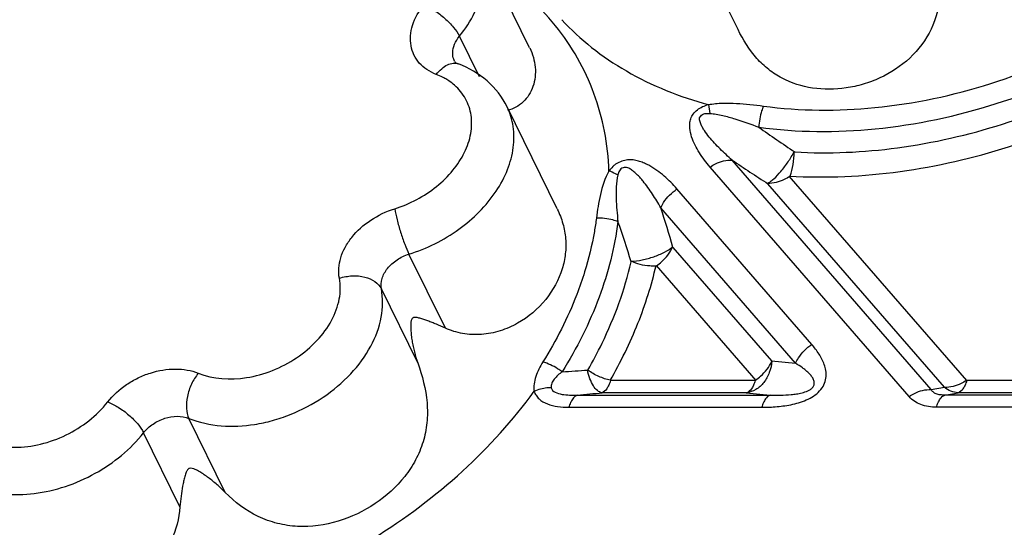
# Model space of a CAD drawing. Units: inches. Extents: x 0 to 34, y 0 to 22.
# Drawn here: x 25.8 to 26.7, y 15.6 to 16.1 of the extents above; entities that cross this region are included whole.
import ezdxf

# ---------------------------------------------------------------- set-up
doc = ezdxf.new("R2010")
doc.units = ezdxf.units.IN
doc.header["$LTSCALE"] = 1.87
doc.header["$MEASUREMENT"] = 0
doc.layers.add('02___PRT_ALL_AXES', color=7, linetype='CONTINUOUS')
doc.layers.add('FEATURES', color=7, linetype='CONTINUOUS')

msp = doc.modelspace()

# ---------------------------------------------------------------- linework, layer by layer
at = {"layer": '02___PRT_ALL_AXES', "color": 7, "linetype": 'CONTINUOUS'}
for p, q in [((26.26762, 16.05831), (26.21818, 16.15907)), ((26.4659, 16.07571), (26.42393, 16.16121)), ((26.2937, 15.90515), (26.24612, 16.00209))]:
    msp.add_line(p, q, dxfattribs=at)
at = {"layer": 'FEATURES', "color": 7, "linetype": 'CONTINUOUS'}
for p, q in [((26.21987, 16.03061), (26.20081, 16.06944)), ((26.4376, 16.00434), (26.43898, 15.99587)), ((26.64955, 15.73307), (26.46022, 15.95149)), ((26.62858, 15.72652), (26.43926, 15.94494)), ((26.68334, 15.74172), (26.51464, 15.93634)), ((26.53599, 15.77607), (26.40774, 15.92403)), ((26.66226, 15.73529), (26.49431, 15.92905)), ((26.52061, 15.75814), (26.39236, 15.9061)), ((26.40394, 15.86847), (26.49765, 15.76036)), ((26.18741, 15.79158), (26.15282, 15.86206)), ((26.38787, 15.85134), (26.48288, 15.74172)), ((26.1611, 15.75853), (26.12652, 15.82901)), ((26.49765, 15.76036), (26.52061, 15.75814)), ((26.48288, 15.74172), (26.34414, 15.74172)), ((26.8189, 15.74172), (26.68334, 15.74172)), ((26.31305, 15.72788), (26.49652, 15.72788)), ((26.47356, 15.7301), (26.33662, 15.7301)), ((26.47356, 15.7301), (26.49652, 15.72788)), ((26.64955, 15.73307), (26.66226, 15.73529)), ((26.66268, 15.72788), (26.6754, 15.7301)), ((26.81539, 15.72788), (26.66268, 15.72788)), ((26.81027, 15.7301), (26.6754, 15.7301)), ((26.30491, 15.71626), (26.48838, 15.71626)), ((26.80725, 15.71626), (26.65454, 15.71626)), ((25.97806, 15.63526), (25.94347, 15.70574)), ((25.93497, 15.62157), (25.90038, 15.69205))]:
    msp.add_line(p, q, dxfattribs=at)
for centre, radius, start, end in [((26.15871, 15.97891), 0.05767, 56.32267, 60.85175), ((26.16114, 15.9825), 0.05333, 48.95845, 56.35539), ((27.43798, 17.33148), 1.65106, 234.7712, 236.21186), ((27.41263, 17.36116), 1.70125, 235.95634, 237.33076), ((25.42008, 15.58622), 1.02355, 16.00681, 18.21135), ((25.41263, 15.56353), 0.99509, 17.01643, 19.32946), ((25.82485, 22.87785), 7.14352, 273.80221, 273.998466), ((25.40342, 25.5326), 9.84683, 275.300454, 275.438161)]:
    msp.add_arc(centre, radius, start, end, dxfattribs=at)
for points, knots in [([(26.20081, 16.06944), (26.20643, 16.07638), (26.21593, 16.09089), (26.22428, 16.11452), (26.22555, 16.13795), (26.22137, 16.15257), (26.21817, 16.15907)], [0, 0, 0, 0, 0.278642, 0.536097, 0.773944, 1, 1, 1, 1]), ([(26.29225, 16.07933), (26.28411, 16.08945), (26.26585, 16.10863), (26.24482, 16.12469), (26.23365, 16.13201)], [0, 0, 0, 0, 0.493075, 1, 1, 1, 1]), ([(26.48998, 16.00296), (26.52502, 15.99816), (26.59867, 15.99773), (26.70828, 16.02115), (26.81368, 16.06668), (26.87731, 16.11044), (26.9063, 16.13521)], [0, 0, 0, 0, 0.236558, 0.487428, 0.744907, 1, 1, 1, 1]), ([(26.48557, 15.9828), (26.52216, 15.97779), (26.59908, 15.97734), (26.71354, 16.00179), (26.82362, 16.04934), (26.89006, 16.09505), (26.92034, 16.12091)], [0, 0, 0, 0, 0.236558, 0.487428, 0.744907, 1, 1, 1, 1]), ([(26.65787, 16.10842), (26.65713, 16.09736), (26.65131, 16.07496), (26.63054, 16.04719), (26.6063, 16.03131), (26.58511, 16.02337), (26.56374, 16.01866), (26.537, 16.01836), (26.5118, 16.02624), (26.49465, 16.03742), (26.47921, 16.05201), (26.47065, 16.06597), (26.46586, 16.07579)], [0, 0, 0, 0, 0.127347, 0.258555, 0.38956, 0.454307, 0.517952, 0.640374, 0.757109, 0.815161, 0.874385, 1, 1, 1, 1]), ([(26.17872, 16.03304), (26.1756, 16.03424), (26.16973, 16.03722), (26.16241, 16.04356), (26.15718, 16.0514), (26.15433, 16.06038), (26.15394, 16.07009), (26.15675, 16.08382), (26.16232, 16.0934), (26.16696, 16.09914)], [0, 0, 0, 0, 0.126111, 0.245317, 0.360683, 0.476173, 0.595727, 0.722322, 1, 1, 1, 1]), ([(26.16696, 16.09914), (26.17043, 16.09772), (26.17741, 16.0939), (26.18694, 16.0867), (26.19505, 16.0785), (26.19934, 16.07245), (26.20081, 16.06944)], [0, 0, 0, 0, 0.246106, 0.518249, 0.780636, 1, 1, 1, 1]), ([(26.29818, 16.08515), (26.30692, 16.07565), (26.32628, 16.05776), (26.3714, 16.02724), (26.41047, 16.01167), (26.4376, 16.00434)], [0, 0, 0, 0, 0.237614, 0.482624, 1, 1, 1, 1]), ([(26.34309, 15.94109), (26.34262, 15.95377), (26.3398, 15.97888), (26.32976, 16.01518), (26.31405, 16.04909), (26.30003, 16.06966), (26.29225, 16.07933)], [0, 0, 0, 0, 0.254333, 0.503924, 0.751391, 1, 1, 1, 1]), ([(26.51978, 15.95928), (26.55235, 15.95737), (26.61955, 15.9605), (26.71915, 15.98329), (26.81558, 16.02317), (26.87514, 16.06019), (26.90304, 16.08104)], [0, 0, 0, 0, 0.238987, 0.489138, 0.744925, 1, 1, 1, 1]), ([(26.19444, 16.05373), (26.19451, 16.05645), (26.19585, 16.06216), (26.19892, 16.0671), (26.20081, 16.06944)], [0, 0, 0, 0, 0.474074, 1, 1, 1, 1]), ([(26.51464, 15.93634), (26.58463, 15.93223), (26.6935, 15.94839), (26.82646, 16.00354), (26.88928, 16.04266), (26.91869, 16.06464)], [0, 0, 0, 0, 0.488045, 0.744381, 1, 1, 1, 1]), ([(26.26766, 16.05823), (26.27047, 16.0525), (26.27411, 16.04025), (26.2724, 16.02443), (26.26728, 16.0135), (26.26171, 16.00664), (26.2547, 16.00147), (26.24926, 15.99952), (26.24649, 15.99897)], [0, 0, 0, 0, 0.265391, 0.518473, 0.64193, 0.763379, 0.882512, 1, 1, 1, 1]), ([(26.19618, 16.04554), (26.19588, 16.04616), (26.1948, 16.04876), (26.19439, 16.05162), (26.19444, 16.05373)], [0, 0, 0, 0, 0.246504, 1, 1, 1, 1]), ([(26.19618, 16.04554), (26.19633, 16.04524), (26.19743, 16.04412), (26.19884, 16.04345), (26.19995, 16.04302)], [0, 0, 0, 0, 0.217262, 1, 1, 1, 1]), ([(26.17872, 16.03304), (26.18027, 16.03502), (26.18353, 16.0385), (26.18904, 16.0423), (26.19468, 16.04407), (26.19838, 16.04363), (26.19995, 16.04302)], [0, 0, 0, 0, 0.302267, 0.56946, 0.797469, 1, 1, 1, 1]), ([(26.24607, 16.00219), (26.24149, 16.01147), (26.22831, 16.0285), (26.2098, 16.03924), (26.19995, 16.04302)], [0, 0, 0, 0, 0.495188, 1, 1, 1, 1]), ([(26.1868, 16.02927), (26.18616, 16.02963), (26.18354, 16.03103), (26.18081, 16.03224), (26.17872, 16.03304)], [0, 0, 0, 0, 0.246615, 1, 1, 1, 1]), ([(26.13921, 15.9052), (26.1536, 15.90966), (26.17396, 15.92044), (26.19487, 15.94093), (26.20615, 15.95808), (26.21236, 15.97613), (26.21292, 15.994), (26.20753, 16.01033), (26.20034, 16.01908), (26.19616, 16.02272)], [0, 0, 0, 0, 0.288315, 0.427405, 0.557761, 0.677737, 0.78839, 0.893774, 1, 1, 1, 1]), ([(26.15282, 15.86206), (26.16973, 15.86731), (26.20124, 15.88298), (26.23198, 15.91342), (26.24714, 15.94164), (26.25289, 15.96278), (26.25293, 15.98344), (26.24897, 15.99629), (26.24612, 16.00209)], [0, 0, 0, 0, 0.282242, 0.551033, 0.674659, 0.789555, 0.89697, 1, 1, 1, 1]), ([(26.43926, 15.94494), (26.43556, 15.94921), (26.43039, 15.95594), (26.42479, 15.96572), (26.42147, 15.97351), (26.41986, 15.98051), (26.41982, 15.9864), (26.42062, 15.99108), (26.42301, 15.99571), (26.42711, 15.99949), (26.43204, 16.00252), (26.43573, 16.00389), (26.4376, 16.00434)], [0, 0, 0, 0, 0.229917, 0.344042, 0.458165, 0.573805, 0.633618, 0.697016, 0.765314, 0.84146, 0.921306, 1, 1, 1, 1]), ([(26.4376, 16.00434), (26.44208, 16.00516), (26.45104, 16.00593), (26.46857, 16.00559), (26.48148, 16.00412), (26.48998, 16.00296)], [0, 0, 0, 0, 0.259912, 0.510548, 1, 1, 1, 1]), ([(26.48998, 16.00296), (26.48935, 16.00143), (26.48704, 15.99493), (26.48585, 15.98803), (26.48557, 15.9828)], [0, 0, 0, 0, 0.239304, 1, 1, 1, 1]), ([(26.46022, 15.95149), (26.45826, 15.95321), (26.45439, 15.95668), (26.44877, 15.96207), (26.44341, 15.96762), (26.43838, 15.97338), (26.43454, 15.97842), (26.43222, 15.98215), (26.43109, 15.98436), (26.43034, 15.98607), (26.42968, 15.98785), (26.42913, 15.98969), (26.42914, 15.99175), (26.4303, 15.99362), (26.43211, 15.99504), (26.43508, 15.99611), (26.43745, 15.99597), (26.43898, 15.99587)], [0, 0, 0, 0, 0.124062, 0.247227, 0.369465, 0.490496, 0.610613, 0.669796, 0.698939, 0.7283, 0.758501, 0.789295, 0.819464, 0.852588, 0.889905, 0.927108, 1, 1, 1, 1]), ([(26.43898, 15.99587), (26.4431, 15.99562), (26.45119, 15.99419), (26.46677, 15.98982), (26.4781, 15.98568), (26.48557, 15.9828)], [0, 0, 0, 0, 0.255486, 0.505097, 1, 1, 1, 1]), ([(26.40774, 15.92403), (26.40397, 15.92838), (26.39787, 15.93464), (26.38864, 15.94187), (26.38234, 15.94599), (26.37674, 15.94861), (26.37221, 15.95023), (26.36743, 15.95171), (26.36209, 15.95213), (26.35656, 15.95099), (26.35204, 15.94924), (26.34873, 15.9472), (26.3459, 15.94474), (26.34417, 15.94256), (26.34309, 15.94109)], [0, 0, 0, 0, 0.222634, 0.336431, 0.45306, 0.513123, 0.575049, 0.639029, 0.706293, 0.779521, 0.855558, 0.892923, 0.929346, 1, 1, 1, 1]), ([(26.43926, 15.94494), (26.44092, 15.94606), (26.44729, 15.94976), (26.45485, 15.95181), (26.46022, 15.95149)], [0, 0, 0, 0, 0.270742, 1, 1, 1, 1]), ([(26.49377, 15.9294), (26.4948, 15.92986), (26.49692, 15.93117), (26.50137, 15.93485), (26.50711, 15.94105), (26.51364, 15.94973), (26.51757, 15.95622), (26.51926, 15.95962)], [0, 0, 0, 0, 0.084232, 0.18586, 0.43272, 0.715505, 1, 1, 1, 1]), ([(26.51534, 15.93635), (26.51669, 15.93983), (26.51862, 15.94744), (26.51926, 15.95525), (26.51926, 15.95931)], [0, 0, 0, 0, 0.479345, 1, 1, 1, 1]), ([(26.39236, 15.9061), (26.39112, 15.90833), (26.38857, 15.91274), (26.38452, 15.91921), (26.3802, 15.9255), (26.37634, 15.93055), (26.37302, 15.93443), (26.37037, 15.93721), (26.36754, 15.93983), (26.36503, 15.94189), (26.36276, 15.94329), (26.36086, 15.94416), (26.35873, 15.94473), (26.35641, 15.94443), (26.35441, 15.94319), (26.35241, 15.94092), (26.35186, 15.93874), (26.35151, 15.93738)], [0, 0, 0, 0, 0.12063, 0.241091, 0.361487, 0.481926, 0.542289, 0.602998, 0.663965, 0.725025, 0.756489, 0.789745, 0.824152, 0.859293, 0.897043, 0.933444, 1, 1, 1, 1]), ([(26.34308, 15.94109), (26.33914, 15.93418), (26.33437, 15.91909), (26.33201, 15.90375), (26.33106, 15.89622)], [0, 0, 0, 0, 0.511842, 1, 1, 1, 1]), ([(26.35151, 15.93738), (26.3508, 15.93776), (26.34807, 15.93916), (26.34523, 15.94037), (26.34308, 15.94109)], [0, 0, 0, 0, 0.262704, 1, 1, 1, 1]), ([(26.35151, 15.93738), (26.35057, 15.93372), (26.34972, 15.92622), (26.34981, 15.91134), (26.35083, 15.90026), (26.35163, 15.8929)], [0, 0, 0, 0, 0.253996, 0.502897, 1, 1, 1, 1]), ([(26.51499, 15.93593), (26.51333, 15.93482), (26.50696, 15.93111), (26.4994, 15.92906), (26.49402, 15.92938)], [0, 0, 0, 0, 0.270723, 1, 1, 1, 1]), ([(26.39236, 15.9061), (26.39312, 15.90785), (26.39692, 15.91484), (26.40274, 15.92067), (26.40774, 15.92403)], [0, 0, 0, 0, 0.240342, 1, 1, 1, 1]), ([(26.0866, 15.8391), (26.086, 15.84221), (26.08566, 15.84881), (26.0876, 15.85881), (26.09186, 15.86875), (26.10056, 15.88169), (26.11601, 15.89547), (26.13117, 15.9027), (26.13921, 15.9052)], [0, 0, 0, 0, 0.104024, 0.214086, 0.331582, 0.456601, 0.723623, 1, 1, 1, 1]), ([(26.13921, 15.9052), (26.13979, 15.9017), (26.14146, 15.89422), (26.14467, 15.88295), (26.14846, 15.87201), (26.15133, 15.86511), (26.15282, 15.86206)], [0, 0, 0, 0, 0.234543, 0.506458, 0.774981, 1, 1, 1, 1]), ([(26.2938, 15.90493), (26.296, 15.90045), (26.29961, 15.89125), (26.30226, 15.87679), (26.30201, 15.86223), (26.29999, 15.85273), (26.29856, 15.84809)], [0, 0, 0, 0, 0.256484, 0.504453, 0.750516, 1, 1, 1, 1]), ([(26.33106, 15.89622), (26.33052, 15.89197), (26.32793, 15.87472), (26.32379, 15.85771), (26.3199, 15.84514)], [0, 0, 0, 0, 0.245485, 1, 1, 1, 1]), ([(26.35163, 15.8929), (26.35004, 15.89354), (26.34341, 15.89575), (26.33631, 15.89652), (26.33106, 15.89622)], [0, 0, 0, 0, 0.246372, 1, 1, 1, 1]), ([(26.35163, 15.8929), (26.34854, 15.86842), (26.33566, 15.81844), (26.31251, 15.77248), (26.29855, 15.75005)], [0, 0, 0, 0, 0.482948, 1, 1, 1, 1]), ([(26.36399, 15.85531), (26.36755, 15.85536), (26.37493, 15.85636), (26.38563, 15.85932), (26.3955, 15.86341), (26.4014, 15.86699), (26.40377, 15.86905)], [0, 0, 0, 0, 0.250259, 0.520009, 0.779062, 1, 1, 1, 1]), ([(26.38827, 15.85087), (26.38996, 15.85201), (26.39622, 15.85687), (26.40128, 15.8634), (26.40365, 15.8688)], [0, 0, 0, 0, 0.256985, 1, 1, 1, 1]), ([(26.12652, 15.82901), (26.12591, 15.83219), (26.12658, 15.8394), (26.13217, 15.84912), (26.14121, 15.85719), (26.1488, 15.86081), (26.15282, 15.86206)], [0, 0, 0, 0, 0.213081, 0.455164, 0.722893, 1, 1, 1, 1]), ([(26.29856, 15.84809), (26.2953, 15.83755), (26.28409, 15.81707), (26.26164, 15.79796), (26.23969, 15.78836), (26.22182, 15.78491), (26.20395, 15.78574), (26.19262, 15.7892), (26.18741, 15.79158)], [0, 0, 0, 0, 0.237098, 0.488979, 0.618753, 0.74872, 0.876747, 1, 1, 1, 1]), ([(26.32297, 15.75172), (26.32775, 15.76005), (26.34511, 15.79278), (26.35805, 15.82797), (26.36416, 15.85474)], [0, 0, 0, 0, 0.259182, 1, 1, 1, 1]), ([(26.34414, 15.74172), (26.3542, 15.75923), (26.3717, 15.79476), (26.38358, 15.83257), (26.38787, 15.85134)], [0, 0, 0, 0, 0.512094, 1, 1, 1, 1]), ([(26.38773, 15.85068), (26.38577, 15.85057), (26.37775, 15.85065), (26.36976, 15.85267), (26.36426, 15.85518)], [0, 0, 0, 0, 0.244994, 1, 1, 1, 1]), ([(25.95237, 15.7487), (25.96658, 15.74292), (25.99194, 15.74163), (26.02333, 15.75048), (26.04625, 15.76251), (26.06557, 15.77873), (26.07976, 15.79787), (26.08757, 15.81847), (26.08783, 15.83264), (26.0866, 15.8391)], [0, 0, 0, 0, 0.244726, 0.3809, 0.51918, 0.653848, 0.780034, 0.895101, 1, 1, 1, 1]), ([(26.0866, 15.8391), (26.09055, 15.84039), (26.09867, 15.84186), (26.11047, 15.8409), (26.12044, 15.83677), (26.12517, 15.83174), (26.12652, 15.82901)], [0, 0, 0, 0, 0.282162, 0.552928, 0.793421, 1, 1, 1, 1]), ([(26.3199, 15.84514), (26.31765, 15.83784), (26.30728, 15.80804), (26.29285, 15.77972), (26.28023, 15.75943)], [0, 0, 0, 0, 0.242333, 1, 1, 1, 1]), ([(25.94347, 15.70574), (25.96285, 15.69785), (25.99133, 15.69641), (26.0231, 15.70336), (26.04542, 15.71085), (26.07149, 15.72457), (26.09784, 15.74668), (26.11719, 15.77279), (26.12783, 15.80087), (26.1282, 15.8202), (26.12652, 15.82901)], [0, 0, 0, 0, 0.244678, 0.312237, 0.381031, 0.519282, 0.653922, 0.780082, 0.895122, 1, 1, 1, 1]), ([(26.18741, 15.79158), (26.18459, 15.79287), (26.18039, 15.79469), (26.17484, 15.79692), (26.17087, 15.79843), (26.16703, 15.79979), (26.16389, 15.80079), (26.16142, 15.80144), (26.15988, 15.80173), (26.15864, 15.80182), (26.15767, 15.80183), (26.15662, 15.80157), (26.15539, 15.80036), (26.15478, 15.7986), (26.15461, 15.79677), (26.15448, 15.79497), (26.15446, 15.79274), (26.1546, 15.78919), (26.15499, 15.78477), (26.15571, 15.77949), (26.15668, 15.77421), (26.15829, 15.76717), (26.15987, 15.76195), (26.1611, 15.75853)], [0, 0, 0, 0, 0.120962, 0.178246, 0.233373, 0.286333, 0.337131, 0.361793, 0.385947, 0.397999, 0.410406, 0.423421, 0.439114, 0.475226, 0.493255, 0.510862, 0.545603, 0.580148, 0.64912, 0.718369, 0.788059, 0.858237, 1, 1, 1, 1]), ([(26.48838, 15.71626), (26.49326, 15.71626), (26.50315, 15.71665), (26.51553, 15.71839), (26.52539, 15.72107), (26.53496, 15.72472), (26.54354, 15.73067), (26.54842, 15.73897), (26.54995, 15.74526), (26.5495, 15.75128), (26.548, 15.75685), (26.54578, 15.7621), (26.54197, 15.76866), (26.53848, 15.7732), (26.53599, 15.77607)], [0, 0, 0, 0, 0.135365, 0.274694, 0.346126, 0.41853, 0.559612, 0.623841, 0.682227, 0.736626, 0.789588, 0.841974, 0.894393, 1, 1, 1, 1]), ([(26.52061, 15.75814), (26.52138, 15.75989), (26.52517, 15.76687), (26.53099, 15.7727), (26.53599, 15.77607)], [0, 0, 0, 0, 0.240342, 1, 1, 1, 1]), ([(26.1611, 15.75853), (26.1655, 15.74633), (26.17051, 15.72733), (26.17051, 15.70163), (26.1668, 15.68309), (26.15953, 15.6658), (26.1456, 15.64472), (26.12146, 15.62292), (26.08615, 15.60593), (26.05331, 15.60133), (26.02747, 15.60515), (26.00299, 15.61405), (25.98707, 15.62604), (25.97806, 15.63526)], [0, 0, 0, 0, 0.126488, 0.188547, 0.249236, 0.309522, 0.3703, 0.494436, 0.621198, 0.747589, 0.8108, 0.874299, 1, 1, 1, 1]), ([(26.28023, 15.75943), (26.2775, 15.75505), (26.27288, 15.74629), (26.27119, 15.73615), (26.27186, 15.7315)], [0, 0, 0, 0, 0.524233, 1, 1, 1, 1]), ([(26.29855, 15.75005), (26.29713, 15.75109), (26.2914, 15.75491), (26.28511, 15.75792), (26.28023, 15.75943)], [0, 0, 0, 0, 0.2568, 1, 1, 1, 1]), ([(26.49802, 15.76032), (26.49775, 15.75657), (26.49616, 15.74925), (26.49092, 15.73969), (26.48331, 15.73275), (26.47702, 15.73044), (26.47393, 15.73006)], [0, 0, 0, 0, 0.271322, 0.532427, 0.77515, 1, 1, 1, 1]), ([(26.48252, 15.74213), (26.48421, 15.74327), (26.49048, 15.74814), (26.49553, 15.75467), (26.49791, 15.76006)], [0, 0, 0, 0, 0.256985, 1, 1, 1, 1]), ([(26.49652, 15.72788), (26.49976, 15.72777), (26.50635, 15.72769), (26.51467, 15.72808), (26.5215, 15.7289), (26.52685, 15.72994), (26.53135, 15.7314), (26.53481, 15.73321), (26.53691, 15.73517), (26.53824, 15.7374), (26.53854, 15.73967), (26.53809, 15.74162), (26.53712, 15.74391), (26.53535, 15.74644), (26.53283, 15.74914), (26.53003, 15.75161), (26.526, 15.7547), (26.5228, 15.7568), (26.52061, 15.75814)], [0, 0, 0, 0, 0.133017, 0.270351, 0.341641, 0.415458, 0.493815, 0.534976, 0.574753, 0.610287, 0.639504, 0.666096, 0.691521, 0.741329, 0.791775, 0.842938, 0.89471, 1, 1, 1, 1]), ([(25.86619, 15.72132), (25.8712, 15.72771), (25.88054, 15.73616), (25.89492, 15.74445), (25.91033, 15.75061), (25.92995, 15.75399), (25.9456, 15.75145), (25.95237, 15.7487)], [0, 0, 0, 0, 0.253995, 0.386045, 0.51802, 0.771468, 1, 1, 1, 1]), ([(25.95237, 15.7487), (25.94982, 15.74555), (25.94553, 15.73846), (25.94164, 15.72697), (25.9406, 15.71573), (25.94206, 15.70862), (25.94347, 15.70574)], [0, 0, 0, 0, 0.265641, 0.537841, 0.789148, 1, 1, 1, 1]), ([(26.29855, 15.75005), (26.29716, 15.74902), (26.29449, 15.74688), (26.29098, 15.74332), (26.28841, 15.73937), (26.28791, 15.73624), (26.28817, 15.73484)], [0, 0, 0, 0, 0.271445, 0.533098, 0.777944, 1, 1, 1, 1]), ([(26.33624, 15.73006), (26.33474, 15.73033), (26.33152, 15.73217), (26.32778, 15.73697), (26.32467, 15.7437), (26.32322, 15.74889), (26.3226, 15.75169)], [0, 0, 0, 0, 0.171958, 0.396636, 0.676697, 1, 1, 1, 1]), ([(26.34432, 15.74201), (26.34059, 15.74277), (26.33309, 15.74534), (26.32619, 15.74921), (26.32285, 15.75152)], [0, 0, 0, 0, 0.483165, 1, 1, 1, 1]), ([(26.3445, 15.74172), (26.34404, 15.74022), (26.34303, 15.73747), (26.34075, 15.73324), (26.33824, 15.73065), (26.33636, 15.7301)], [0, 0, 0, 0, 0.322844, 0.597627, 1, 1, 1, 1]), ([(26.48219, 15.74172), (26.48173, 15.74022), (26.48072, 15.73747), (26.47844, 15.73324), (26.47593, 15.73065), (26.47405, 15.7301)], [0, 0, 0, 0, 0.322847, 0.597637, 1, 1, 1, 1]), ([(26.68327, 15.74179), (26.68162, 15.74067), (26.67524, 15.73697), (26.66769, 15.73492), (26.66231, 15.73524)], [0, 0, 0, 0, 0.270723, 1, 1, 1, 1]), ([(26.68345, 15.74172), (26.68299, 15.74022), (26.68198, 15.73747), (26.67971, 15.73324), (26.67719, 15.73065), (26.67531, 15.7301)], [0, 0, 0, 0, 0.322844, 0.597627, 1, 1, 1, 1]), ([(25.91916, 15.51304), (25.95416, 15.51973), (26.02347, 15.54004), (26.11988, 15.58833), (26.20486, 15.65203), (26.25194, 15.70396), (26.27186, 15.7315)], [0, 0, 0, 0, 0.252227, 0.507858, 0.759395, 1, 1, 1, 1]), ([(26.28817, 15.73484), (26.28681, 15.73484), (26.28124, 15.73453), (26.27575, 15.7331), (26.27186, 15.7315)], [0, 0, 0, 0, 0.244488, 1, 1, 1, 1]), ([(26.27186, 15.7315), (26.27234, 15.73015), (26.27363, 15.72753), (26.27753, 15.72294), (26.28461, 15.71899), (26.2944, 15.71667), (26.30134, 15.71626), (26.30491, 15.71626)], [0, 0, 0, 0, 0.11116, 0.22387, 0.462695, 0.723097, 1, 1, 1, 1]), ([(26.28817, 15.73484), (26.28892, 15.73092), (26.29726, 15.72839), (26.30557, 15.72779), (26.31059, 15.72779), (26.31305, 15.72788)], [0, 0, 0, 0, 0.448917, 0.722145, 1, 1, 1, 1]), ([(26.31305, 15.72788), (26.31118, 15.72733), (26.30866, 15.72474), (26.30639, 15.72051), (26.30538, 15.71776), (26.30491, 15.71626)], [0, 0, 0, 0, 0.402368, 0.677138, 1, 1, 1, 1]), ([(26.49652, 15.72788), (26.49465, 15.72733), (26.49213, 15.72474), (26.48986, 15.72051), (26.48884, 15.71776), (26.48838, 15.71626)], [0, 0, 0, 0, 0.402368, 0.677138, 1, 1, 1, 1]), ([(26.62858, 15.72652), (26.63024, 15.72764), (26.63661, 15.73135), (26.64417, 15.7334), (26.64955, 15.73307)], [0, 0, 0, 0, 0.270742, 1, 1, 1, 1]), ([(26.65454, 15.71626), (26.64948, 15.71627), (26.6398, 15.71763), (26.6315, 15.72315), (26.62858, 15.72652)], [0, 0, 0, 0, 0.531656, 1, 1, 1, 1]), ([(26.66268, 15.72788), (26.6612, 15.72784), (26.65836, 15.72793), (26.65445, 15.72883), (26.65136, 15.73053), (26.65, 15.73222), (26.64955, 15.73307)], [0, 0, 0, 0, 0.299965, 0.572845, 0.80435, 1, 1, 1, 1]), ([(26.65454, 15.71626), (26.655, 15.71776), (26.65602, 15.72051), (26.65829, 15.72474), (26.66081, 15.72733), (26.66268, 15.72788)], [0, 0, 0, 0, 0.322861, 0.597631, 1, 1, 1, 1]), ([(26.67519, 15.73006), (26.67289, 15.73016), (26.66814, 15.73123), (26.66398, 15.73372), (26.66206, 15.73525)], [0, 0, 0, 0, 0.484072, 1, 1, 1, 1]), ([(25.71586, 15.72132), (25.71689, 15.71514), (25.72153, 15.70287), (25.73577, 15.68863), (25.75534, 15.67994), (25.77833, 15.67719), (25.80292, 15.68039), (25.83474, 15.69192), (25.85582, 15.70809), (25.86619, 15.72132)], [0, 0, 0, 0, 0.102795, 0.207853, 0.321826, 0.447358, 0.582987, 0.724407, 1, 1, 1, 1]), ([(25.86619, 15.72132), (25.8697, 15.71997), (25.87676, 15.71626), (25.8864, 15.70919), (25.89459, 15.70108), (25.89891, 15.69505), (25.90038, 15.69205)], [0, 0, 0, 0, 0.246874, 0.519031, 0.781002, 1, 1, 1, 1]), ([(25.90038, 15.69205), (25.90289, 15.69525), (25.90917, 15.7009), (25.92343, 15.70789), (25.93644, 15.7086), (25.94347, 15.70574)], [0, 0, 0, 0, 0.255951, 0.521323, 1, 1, 1, 1]), ([(25.70455, 15.66813), (25.70867, 15.66171), (25.71974, 15.64993), (25.74188, 15.63827), (25.76821, 15.63267), (25.797, 15.63333), (25.82649, 15.64011), (25.86368, 15.65643), (25.88803, 15.67629), (25.90038, 15.69205)], [0, 0, 0, 0, 0.10205, 0.211181, 0.330006, 0.458289, 0.5936, 0.732091, 1, 1, 1, 1]), ([(25.97806, 15.63526), (25.97557, 15.63781), (25.97043, 15.64263), (25.96361, 15.64812), (25.95803, 15.6521), (25.95373, 15.65486), (25.94938, 15.65727), (25.94529, 15.65881), (25.94288, 15.65758), (25.94205, 15.65662), (25.9415, 15.65558), (25.94084, 15.65422), (25.94019, 15.65246), (25.93931, 15.64956), (25.93838, 15.64584), (25.93711, 15.63965), (25.93585, 15.63155), (25.9352, 15.62495), (25.93497, 15.62157)], [0, 0, 0, 0, 0.133543, 0.263686, 0.327489, 0.390581, 0.45351, 0.519031, 0.536201, 0.551403, 0.565912, 0.580065, 0.608104, 0.636254, 0.693336, 0.751779, 0.873022, 1, 1, 1, 1]), ([(25.93497, 15.62157), (25.93423, 15.61051), (25.92841, 15.5881), (25.90764, 15.56034), (25.8834, 15.54446), (25.86221, 15.53652), (25.84083, 15.53181), (25.8141, 15.53151), (25.7889, 15.53939), (25.77175, 15.55057), (25.75631, 15.56516), (25.74775, 15.57912), (25.74296, 15.58894)], [0, 0, 0, 0, 0.127347, 0.258555, 0.38956, 0.454307, 0.517952, 0.640374, 0.757109, 0.815161, 0.874385, 1, 1, 1, 1])]:
    msp.add_open_spline(points, degree=3, knots=knots, dxfattribs=at)

doc.saveas('drawing.dxf')
